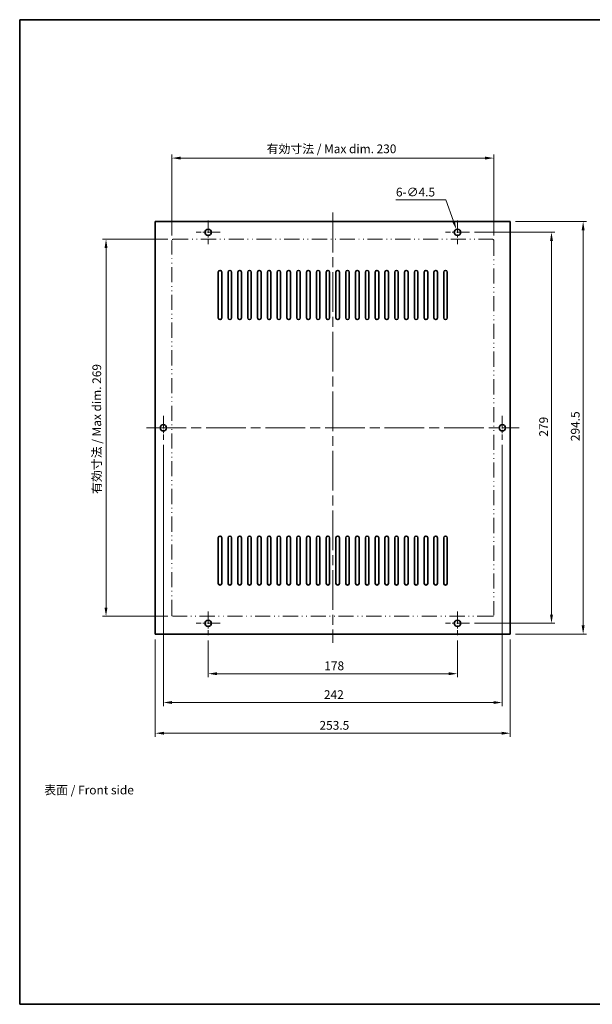
# Model space of a CAD drawing. Units: millimetres. Extents: x 72 to 8930, y 40 to 1445.
# Drawn here: x 7160 to 7569, y 40 to 743 of the extents above; entities that cross this region are included whole.
import ezdxf

# ---------------------------------------------------------------- set-up
doc = ezdxf.new("R2010")
doc.units = ezdxf.units.MM
doc.header["$LTSCALE"] = 5
doc.linetypes.add('CHAIN', pattern=[0.3543, 0.2362, -0.0295, 0.0591, -0.0295])
doc.linetypes.add('DASH_DOUBLE_DOT', pattern=[0.4398, 0.24, -0.06, 0.0098, -0.06, 0.01, -0.06])
doc.layers.get('Defpoints').update_dxf_attribs({"lineweight": 25})
for name, color, linetype, lineweight in [('Border (ISO)', 7, 'Continuous', 35), ('Dimension (ISO)', 7, 'Continuous', 18), ('Dimension (ISO) @ 1', 7, 'Continuous', 18), ('Sketch Geometry (ISO)', 7, 'Continuous', 18), ('Symbol (ISO)', 7, 'Continuous', 18), ('Visible (ISO)', 7, 'Continuous', 35)]:
    doc.layers.add(name, color=color, linetype=linetype, lineweight=lineweight)
doc.layers.add('Center Mark (ISO)', color=7, linetype='Continuous', lineweight=18, true_color=0x80ffff)
doc.layers.add('Centerline (ISO)', color=7, linetype='Continuous', lineweight=18, true_color=0x80ffff)
doc.styles.add('Note Text (TK)', font='txt')
doc.dimstyles.new('Default - Method 1b (TK)', dxfattribs={"dimscale": 5, "dimtxt": 2.5, "dimasz": 2.5, "dimexe": 1, "dimexo": 1.5, "dimgap": 1, "dimtad": 1, "dimtoh": 1, "dimrnd": 1e-08, "dimdsep": 46, "dimtxsty": 'Note Text (TK)', "dimcen": 0.09, "dimdle": 5, "dimclrd": 100, "dimclre": 100, "dimclrt": 7, "dimadec": 1, "dimazin": 1, "dimtfac": 1, "dimtmove": 0, "dimatfit": 3, "dimfxl": 0, "dimtolj": 1, "dimlwd": -1, "dimlwe": -1, "dimarcsym": 0})

# ---------------------------------------------------------------- blocks, each defined once
blk = doc.blocks.new('図面枠 tk図枠')
at = {"layer": 'Border (ISO)'}
for p, q in [((14.5, 289), (405.5, 289)), ((14.5, 289), (14.5, 8)), ((14.5, 8), (405.5, 8))]:
    blk.add_line(p, q, dxfattribs=at)
blk = doc.blocks.new('*D147')
at = {"layer": 'Defpoints', "color": 0, "transparency": 16777216}
for p in [(7295.09, 303.32), (7473.09, 303.32), (7473.09, 275.9)]:
    blk.add_point(p, dxfattribs=at)
at = {"layer": 'Dimension (ISO)', "color": 100, "transparency": 16777216}
for p, q in [((7295.09, 299.57), (7295.09, 273.4)), ((7473.09, 299.57), (7473.09, 273.4)), ((7301.34, 275.9), (7466.84, 275.9))]:
    blk.add_line(p, q, dxfattribs=at)
for points in [[(7301.34, 276.94), (7301.34, 274.85), (7295.09, 275.9)], [(7466.84, 276.94), (7466.84, 274.85), (7473.09, 275.9)]]:
    blk.add_solid(points, dxfattribs=at)
at = {"layer": 'Dimension (ISO)', "color": 7, "transparency": 16777216, "insert": (7377.96, 281.52), "char_height": 6.25, "attachment_point": 4, "style": 'Note Text (TK)'}
blk.add_mtext('\\A1;178', dxfattribs=at)
blk = doc.blocks.new('*D148')
at = {"layer": 'Defpoints', "color": 0, "transparency": 16777216}
for p in [(7257.34, 304.07), (7510.84, 304.07), (7510.84, 233.41)]:
    blk.add_point(p, dxfattribs=at)
at = {"layer": 'Dimension (ISO)', "color": 100, "transparency": 16777216}
for p, q in [((7257.34, 300.32), (7257.34, 230.91)), ((7510.84, 300.32), (7510.84, 230.91)), ((7263.59, 233.41), (7504.59, 233.41))]:
    blk.add_line(p, q, dxfattribs=at)
for points in [[(7263.59, 234.45), (7263.59, 232.36), (7257.34, 233.41)], [(7504.59, 234.45), (7504.59, 232.36), (7510.84, 233.41)]]:
    blk.add_solid(points, dxfattribs=at)
at = {"layer": 'Dimension (ISO)', "color": 7, "transparency": 16777216, "insert": (7374.54, 239.03), "char_height": 6.25, "attachment_point": 4, "style": 'Note Text (TK)'}
blk.add_mtext('\\A1;253.5', dxfattribs=at)
blk = doc.blocks.new('*D149')
at = {"layer": 'Defpoints', "color": 0, "transparency": 16777216}
for p in [(7481.59, 590.82), (7481.59, 311.82), (7540.23, 311.82)]:
    blk.add_point(p, dxfattribs=at)
at = {"layer": 'Dimension (ISO)', "color": 100, "transparency": 16777216}
for p, q in [((7485.34, 590.82), (7542.73, 590.82)), ((7540.23, 584.57), (7540.23, 318.07)), ((7485.34, 311.82), (7542.73, 311.82))]:
    blk.add_line(p, q, dxfattribs=at)
for points in [[(7539.19, 584.57), (7541.27, 584.57), (7540.23, 590.82)], [(7539.19, 318.07), (7541.27, 318.07), (7540.23, 311.82)]]:
    blk.add_solid(points, dxfattribs=at)
at = {"layer": 'Dimension (ISO)', "color": 7, "transparency": 16777216, "insert": (7534.61, 444.98), "char_height": 6.25, "attachment_point": 4, "rotation": 90, "style": 'Note Text (TK)'}
blk.add_mtext('\\A1;279', dxfattribs=at)
blk = doc.blocks.new('*D150')
at = {"layer": 'Defpoints', "color": 0, "transparency": 16777216}
for p in [(7510.84, 598.57), (7510.84, 304.07), (7562.84, 304.07)]:
    blk.add_point(p, dxfattribs=at)
at = {"layer": 'Dimension (ISO)', "color": 100, "transparency": 16777216}
for p, q in [((7514.59, 598.57), (7565.34, 598.57)), ((7562.84, 592.32), (7562.84, 310.32)), ((7514.59, 304.07), (7565.34, 304.07))]:
    blk.add_line(p, q, dxfattribs=at)
for points in [[(7561.8, 592.32), (7563.88, 592.32), (7562.84, 598.57)], [(7561.8, 310.32), (7563.88, 310.32), (7562.84, 304.07)]]:
    blk.add_solid(points, dxfattribs=at)
at = {"layer": 'Dimension (ISO)', "color": 7, "transparency": 16777216, "insert": (7557.21, 441.77), "char_height": 6.25, "attachment_point": 4, "rotation": 90, "style": 'Note Text (TK)'}
blk.add_mtext('\\A1;294.5', dxfattribs=at)
blk = doc.blocks.new('*D151')
at = {"layer": 'Defpoints', "color": 0, "transparency": 16777216}
for p in [(7472.32, 592.94), (7473.86, 588.71)]:
    blk.add_point(p, dxfattribs=at)
at = {"layer": 'Dimension (ISO)', "color": 100, "transparency": 16777216}
for p, q in [((7429.19, 613.88), (7464.72, 613.88)), ((7464.72, 613.88), (7470.19, 598.81)), ((7472.86, 590.82), (7473.31, 590.82)), ((7473.09, 590.6), (7473.09, 591.05))]:
    blk.add_line(p, q, dxfattribs=at)
blk.add_solid([(7471.17, 599.17), (7469.21, 598.46), (7472.32, 592.94)], dxfattribs=at)
at = {"layer": 'Dimension (ISO)', "color": 7, "transparency": 16777216, "insert": (7429.19, 619.49), "char_height": 6.25, "attachment_point": 4, "style": 'Note Text (TK)'}
blk.add_mtext('\\A1;\\fＭＳ Ｐゴシック|b0|i0;\\H6.2183;6-∅4.5', dxfattribs=at)
blk = doc.blocks.new('*D153')
at = {"layer": 'Defpoints', "color": 0, "transparency": 16777216}
for p in [(7270.09, 585.82), (7222.16, 316.82), (7270.09, 316.82)]:
    blk.add_point(p, dxfattribs=at)
at = {"layer": 'Dimension (ISO)', "color": 100, "transparency": 16777216}
for p, q in [((7266.34, 585.82), (7219.66, 585.82)), ((7222.16, 579.57), (7222.16, 323.07)), ((7266.34, 316.82), (7219.66, 316.82))]:
    blk.add_line(p, q, dxfattribs=at)
for points in [[(7221.11, 579.57), (7223.2, 579.57), (7222.16, 585.82)], [(7221.11, 323.07), (7223.2, 323.07), (7222.16, 316.82)]]:
    blk.add_solid(points, dxfattribs=at)
at = {"layer": 'Dimension (ISO)', "color": 7, "transparency": 16777216, "insert": (7215.56, 404.14), "char_height": 6.25, "attachment_point": 4, "rotation": 90, "style": 'Note Text (TK)'}
blk.add_mtext('\\A1;\\fＭＳ Ｐゴシック|b0|i0;\\H6.2183;有効寸法 / Max dim. 269', dxfattribs=at)
blk = doc.blocks.new('*D154')
at = {"layer": 'Defpoints', "color": 0, "transparency": 16777216}
for p in [(7499.09, 643.77), (7269.09, 584.82), (7499.09, 584.82)]:
    blk.add_point(p, dxfattribs=at)
at = {"layer": 'Dimension (ISO)', "color": 100, "transparency": 16777216}
for p, q in [((7269.09, 588.57), (7269.09, 646.27)), ((7275.34, 643.77), (7492.84, 643.77)), ((7499.09, 588.57), (7499.09, 646.27))]:
    blk.add_line(p, q, dxfattribs=at)
for points in [[(7275.34, 644.81), (7275.34, 642.72), (7269.09, 643.77)], [(7492.84, 644.81), (7492.84, 642.72), (7499.09, 643.77)]]:
    blk.add_solid(points, dxfattribs=at)
at = {"layer": 'Dimension (ISO)', "color": 7, "transparency": 16777216, "insert": (7336.82, 650.36), "char_height": 6.25, "attachment_point": 4, "style": 'Note Text (TK)'}
blk.add_mtext('\\A1;\\fＭＳ Ｐゴシック|b0|i0;\\H6.2183;有効寸法 / Max dim. 230', dxfattribs=at)
blk = doc.blocks.new('*D158')
at = {"layer": 'Defpoints', "color": 0, "transparency": 16777216}
for p in [(7263.09, 442.82), (7505.09, 442.82), (7505.09, 255.32)]:
    blk.add_point(p, dxfattribs=at)
at = {"layer": 'Dimension (ISO)', "color": 100, "transparency": 16777216}
for p, q in [((7263.09, 439.07), (7263.09, 252.82)), ((7505.09, 439.07), (7505.09, 252.82)), ((7269.34, 255.32), (7498.84, 255.32))]:
    blk.add_line(p, q, dxfattribs=at)
for points in [[(7269.34, 256.36), (7269.34, 254.28), (7263.09, 255.32)], [(7498.84, 256.36), (7498.84, 254.28), (7505.09, 255.32)]]:
    blk.add_solid(points, dxfattribs=at)
at = {"layer": 'Dimension (ISO)', "color": 7, "transparency": 16777216, "insert": (7377.73, 260.95), "char_height": 6.25, "attachment_point": 4, "style": 'Note Text (TK)'}
blk.add_mtext('\\A1;242', dxfattribs=at)

msp = doc.modelspace()

# ---------------------------------------------------------------- linework, layer by layer
at = {"layer": 'Center Mark (ISO)', "linetype": 'CHAIN', "ltscale": 7.55611}
for p, q in [((7295.0887, 599.3219), (7295.0887, 582.3219)), ((7473.0887, 599.3219), (7473.0887, 582.3219)), ((7303.5887, 590.8219), (7286.5887, 590.8219)), ((7481.5887, 590.8219), (7464.5887, 590.8219)), ((7263.0887, 459.8219), (7263.0887, 442.8219)), ((7505.0887, 459.8219), (7505.0887, 442.8219)), ((7271.5887, 451.3219), (7254.5887, 451.3219)), ((7513.5887, 451.3219), (7496.5887, 451.3219)), ((7295.0887, 320.3219), (7295.0887, 303.3219)), ((7473.0887, 320.3219), (7473.0887, 303.3219)), ((7303.5887, 311.8219), (7286.5887, 311.8219)), ((7481.5887, 311.8219), (7464.5887, 311.8219))]:
    msp.add_line(p, q, dxfattribs=at)
at = {"layer": 'Centerline (ISO)', "linetype": 'CHAIN', "ltscale": 23.990969}
for p, q in [((7384.0887, 604.8219), (7384.0887, 297.8219)), ((7251.0887, 451.3219), (7517.0887, 451.3219))]:
    msp.add_line(p, q, dxfattribs=at)
at = {"layer": 'Sketch Geometry (ISO)', "color": 131, "linetype": 'DASH_DOUBLE_DOT', "ltscale": 8.993987, "true_color": 0x80ffff}
for p, q in [((7269.0887, 317.8219), (7269.0887, 584.8219)), ((7499.0887, 584.8219), (7499.0887, 317.8219))]:
    msp.add_line(p, q, dxfattribs=at)
at = {"layer": 'Sketch Geometry (ISO)', "color": 131, "linetype": 'DASH_DOUBLE_DOT', "ltscale": 9.015956, "true_color": 0x80ffff}
for p, q in [((7270.0887, 585.8219), (7498.0887, 585.8219)), ((7498.0887, 316.8219), (7270.0887, 316.8219))]:
    msp.add_line(p, q, dxfattribs=at)
at = {"layer": 'Sketch Geometry (ISO)', "color": 131, "linetype": 'DASH_DOUBLE_DOT', "ltscale": 0.562359, "true_color": 0x80ffff}
for centre, start, end in [((7270.0887, 584.8219), 90, 180), ((7498.0887, 584.8219), 0, 90), ((7270.0887, 317.8219), 180, 270), ((7498.0887, 317.8219), 270, 0)]:
    msp.add_arc(centre, 1, start, end, dxfattribs=at)
at = {"layer": 'Visible (ISO)'}
for p, q in [((7257.3387, 598.5719), (7510.8387, 598.5719)), ((7257.3387, 304.0719), (7257.3387, 598.5719)), ((7510.8387, 598.5719), (7510.8387, 304.0719)), ((7302.3387, 529.8219), (7302.3387, 562.3219)), ((7304.8387, 562.3219), (7304.8387, 529.8219)), ((7309.3387, 529.8219), (7309.3387, 562.3219)), ((7311.8387, 562.3219), (7311.8387, 529.8219)), ((7316.3387, 529.8219), (7316.3387, 562.3219)), ((7318.8387, 562.3219), (7318.8387, 529.8219)), ((7323.3387, 529.8219), (7323.3387, 562.3219)), ((7325.8387, 562.3219), (7325.8387, 529.8219)), ((7330.3387, 529.8219), (7330.3387, 562.3219)), ((7332.8387, 562.3219), (7332.8387, 529.8219)), ((7337.3387, 529.8219), (7337.3387, 562.3219)), ((7339.8387, 562.3219), (7339.8387, 529.8219)), ((7344.3387, 529.8219), (7344.3387, 562.3219)), ((7346.8387, 562.3219), (7346.8387, 529.8219)), ((7351.3387, 529.8219), (7351.3387, 562.3219)), ((7353.8387, 562.3219), (7353.8387, 529.8219)), ((7358.3387, 529.8219), (7358.3387, 562.3219)), ((7360.8387, 562.3219), (7360.8387, 529.8219)), ((7365.3387, 529.8219), (7365.3387, 562.3219)), ((7367.8387, 562.3219), (7367.8387, 529.8219)), ((7372.3387, 529.8219), (7372.3387, 562.3219)), ((7374.8387, 562.3219), (7374.8387, 529.8219)), ((7379.3387, 529.8219), (7379.3387, 562.3219)), ((7381.8387, 562.3219), (7381.8387, 529.8219)), ((7386.3387, 529.8219), (7386.3387, 562.3219)), ((7388.8387, 562.3219), (7388.8387, 529.8219)), ((7393.3387, 529.8219), (7393.3387, 562.3219)), ((7395.8387, 562.3219), (7395.8387, 529.8219)), ((7400.3387, 529.8219), (7400.3387, 562.3219)), ((7402.8387, 562.3219), (7402.8387, 529.8219)), ((7407.3387, 529.8219), (7407.3387, 562.3219)), ((7409.8387, 562.3219), (7409.8387, 529.8219)), ((7414.3387, 529.8219), (7414.3387, 562.3219)), ((7416.8387, 562.3219), (7416.8387, 529.8219)), ((7421.3387, 529.8219), (7421.3387, 562.3219)), ((7423.8387, 562.3219), (7423.8387, 529.8219)), ((7428.3387, 529.8219), (7428.3387, 562.3219)), ((7430.8387, 562.3219), (7430.8387, 529.8219)), ((7435.3387, 529.8219), (7435.3387, 562.3219)), ((7437.8387, 562.3219), (7437.8387, 529.8219)), ((7442.3387, 529.8219), (7442.3387, 562.3219)), ((7444.8387, 562.3219), (7444.8387, 529.8219)), ((7449.3387, 529.8219), (7449.3387, 562.3219)), ((7451.8387, 562.3219), (7451.8387, 529.8219)), ((7456.3387, 529.8219), (7456.3387, 562.3219)), ((7458.8387, 562.3219), (7458.8387, 529.8219)), ((7463.3387, 529.8219), (7463.3387, 562.3219)), ((7465.8387, 562.3219), (7465.8387, 529.8219)), ((7302.3387, 340.3219), (7302.3387, 372.8219)), ((7304.8387, 372.8219), (7304.8387, 340.3219)), ((7309.3387, 340.3219), (7309.3387, 372.8219)), ((7311.8387, 372.8219), (7311.8387, 340.3219)), ((7316.3387, 340.3219), (7316.3387, 372.8219)), ((7318.8387, 372.8219), (7318.8387, 340.3219)), ((7323.3387, 340.3219), (7323.3387, 372.8219)), ((7325.8387, 372.8219), (7325.8387, 340.3219)), ((7330.3387, 340.3219), (7330.3387, 372.8219)), ((7332.8387, 372.8219), (7332.8387, 340.3219)), ((7337.3387, 340.3219), (7337.3387, 372.8219)), ((7339.8387, 372.8219), (7339.8387, 340.3219)), ((7344.3387, 340.3219), (7344.3387, 372.8219)), ((7346.8387, 372.8219), (7346.8387, 340.3219)), ((7351.3387, 340.3219), (7351.3387, 372.8219)), ((7353.8387, 372.8219), (7353.8387, 340.3219)), ((7358.3387, 340.3219), (7358.3387, 372.8219)), ((7360.8387, 372.8219), (7360.8387, 340.3219)), ((7365.3387, 340.3219), (7365.3387, 372.8219)), ((7367.8387, 372.8219), (7367.8387, 340.3219)), ((7372.3387, 340.3219), (7372.3387, 372.8219)), ((7374.8387, 372.8219), (7374.8387, 340.3219)), ((7379.3387, 340.3219), (7379.3387, 372.8219)), ((7381.8387, 372.8219), (7381.8387, 340.3219)), ((7386.3387, 340.3219), (7386.3387, 372.8219)), ((7388.8387, 372.8219), (7388.8387, 340.3219)), ((7393.3387, 340.3219), (7393.3387, 372.8219)), ((7395.8387, 372.8219), (7395.8387, 340.3219)), ((7400.3387, 340.3219), (7400.3387, 372.8219)), ((7402.8387, 372.8219), (7402.8387, 340.3219)), ((7407.3387, 340.3219), (7407.3387, 372.8219)), ((7409.8387, 372.8219), (7409.8387, 340.3219)), ((7414.3387, 340.3219), (7414.3387, 372.8219)), ((7416.8387, 372.8219), (7416.8387, 340.3219)), ((7421.3387, 340.3219), (7421.3387, 372.8219)), ((7423.8387, 372.8219), (7423.8387, 340.3219)), ((7428.3387, 340.3219), (7428.3387, 372.8219)), ((7430.8387, 372.8219), (7430.8387, 340.3219)), ((7435.3387, 340.3219), (7435.3387, 372.8219)), ((7437.8387, 372.8219), (7437.8387, 340.3219)), ((7442.3387, 340.3219), (7442.3387, 372.8219)), ((7444.8387, 372.8219), (7444.8387, 340.3219)), ((7449.3387, 340.3219), (7449.3387, 372.8219)), ((7451.8387, 372.8219), (7451.8387, 340.3219)), ((7456.3387, 340.3219), (7456.3387, 372.8219)), ((7458.8387, 372.8219), (7458.8387, 340.3219)), ((7463.3387, 340.3219), (7463.3387, 372.8219)), ((7465.8387, 372.8219), (7465.8387, 340.3219)), ((7510.8387, 304.0719), (7257.3387, 304.0719))]:
    msp.add_line(p, q, dxfattribs=at)
for centre in [(7295.0887, 590.8219), (7473.0887, 590.8219), (7263.0887, 451.3219), (7505.0887, 451.3219), (7295.0887, 311.8219), (7473.0887, 311.8219)]:
    msp.add_circle(centre, 2.25, dxfattribs=at)
for centre, start, end in [((7303.5887, 562.3219), 0, 180), ((7310.5887, 562.3219), 0, 180), ((7317.5887, 562.3219), 0, 180), ((7324.5887, 562.3219), 0, 180), ((7331.5887, 562.3219), 0, 180), ((7338.5887, 562.3219), 0, 180), ((7345.5887, 562.3219), 0, 180), ((7352.5887, 562.3219), 0, 180), ((7359.5887, 562.3219), 0, 180), ((7366.5887, 562.3219), 0, 180), ((7373.5887, 562.3219), 0, 180), ((7380.5887, 562.3219), 0, 180), ((7387.5887, 562.3219), 0, 180), ((7394.5887, 562.3219), 0, 180), ((7401.5887, 562.3219), 0, 180), ((7408.5887, 562.3219), 0, 180), ((7415.5887, 562.3219), 0, 180), ((7422.5887, 562.3219), 0, 180), ((7429.5887, 562.3219), 0, 180), ((7436.5887, 562.3219), 0, 180), ((7443.5887, 562.3219), 0, 180), ((7450.5887, 562.3219), 0, 180), ((7457.5887, 562.3219), 0, 180), ((7464.5887, 562.3219), 0, 180), ((7303.5887, 529.8219), 180, 0), ((7310.5887, 529.8219), 180, 0), ((7317.5887, 529.8219), 180, 0), ((7324.5887, 529.8219), 180, 0), ((7331.5887, 529.8219), 180, 0), ((7338.5887, 529.8219), 180, 0), ((7345.5887, 529.8219), 180, 0), ((7352.5887, 529.8219), 180, 0), ((7359.5887, 529.8219), 180, 0), ((7366.5887, 529.8219), 180, 0), ((7373.5887, 529.8219), 180, 0), ((7380.5887, 529.8219), 180, 0), ((7387.5887, 529.8219), 180, 0), ((7394.5887, 529.8219), 180, 0), ((7401.5887, 529.8219), 180, 0), ((7408.5887, 529.8219), 180, 0), ((7415.5887, 529.8219), 180, 0), ((7422.5887, 529.8219), 180, 0), ((7429.5887, 529.8219), 180, 0), ((7436.5887, 529.8219), 180, 0), ((7443.5887, 529.8219), 180, 0), ((7450.5887, 529.8219), 180, 0), ((7457.5887, 529.8219), 180, 0), ((7464.5887, 529.8219), 180, 0), ((7303.5887, 372.8219), 0, 180), ((7310.5887, 372.8219), 0, 180), ((7317.5887, 372.8219), 0, 180), ((7324.5887, 372.8219), 0, 180), ((7331.5887, 372.8219), 0, 180), ((7338.5887, 372.8219), 0, 180), ((7345.5887, 372.8219), 0, 180), ((7352.5887, 372.8219), 0, 180), ((7359.5887, 372.8219), 0, 180), ((7366.5887, 372.8219), 0, 180), ((7373.5887, 372.8219), 0, 180), ((7380.5887, 372.8219), 0, 180), ((7387.5887, 372.8219), 0, 180), ((7394.5887, 372.8219), 0, 180), ((7401.5887, 372.8219), 0, 180), ((7408.5887, 372.8219), 0, 180), ((7415.5887, 372.8219), 0, 180), ((7422.5887, 372.8219), 0, 180), ((7429.5887, 372.8219), 0, 180), ((7436.5887, 372.8219), 0, 180), ((7443.5887, 372.8219), 0, 180), ((7450.5887, 372.8219), 0, 180), ((7457.5887, 372.8219), 0, 180), ((7464.5887, 372.8219), 0, 180), ((7303.5887, 340.3219), 180, 0), ((7310.5887, 340.3219), 180, 0), ((7317.5887, 340.3219), 180, 0), ((7324.5887, 340.3219), 180, 0), ((7331.5887, 340.3219), 180, 0), ((7338.5887, 340.3219), 180, 0), ((7345.5887, 340.3219), 180, 0), ((7352.5887, 340.3219), 180, 0), ((7359.5887, 340.3219), 180, 0), ((7366.5887, 340.3219), 180, 0), ((7373.5887, 340.3219), 180, 0), ((7380.5887, 340.3219), 180, 0), ((7387.5887, 340.3219), 180, 0), ((7394.5887, 340.3219), 180, 0), ((7401.5887, 340.3219), 180, 0), ((7408.5887, 340.3219), 180, 0), ((7415.5887, 340.3219), 180, 0), ((7422.5887, 340.3219), 180, 0), ((7429.5887, 340.3219), 180, 0), ((7436.5887, 340.3219), 180, 0), ((7443.5887, 340.3219), 180, 0), ((7450.5887, 340.3219), 180, 0), ((7457.5887, 340.3219), 180, 0), ((7464.5887, 340.3219), 180, 0)]:
    msp.add_arc(centre, 1.25, start, end, dxfattribs=at)

# ---------------------------------------------------------------- block references
at = {"xscale": 2.5, "yscale": 2.5, "zscale": 2.5}
msp.add_blockref('図面枠 tk図枠', (7124.25, 20), dxfattribs=at)

# ---------------------------------------------------------------- texts
at = {"layer": 'Symbol (ISO)', "color": 7, "insert": (7177.9806, 192.8926), "char_height": 6.25, "width": 68.676901, "attachment_point": 4, "line_spacing_factor": 1.5, "style": 'Note Text (TK)'}
msp.add_mtext('{\\fＭＳ Ｐゴシック|b0|i0;表面 / Front side}', dxfattribs=at)

# ---------------------------------------------------------------- dimensions: what is measured, and where the dimension line sits
at = {"layer": 'Dimension (ISO) @ 1', "color": 100, "true_color": 0x00ff3f}
for base, p1, p2, angle, picture, middle in [((7499.0887, 643.7665), (7269.0887, 584.8219), (7499.0887, 584.8219), 180, '*D154', (7384.0887, 643.7665)), ((7222.1562, 316.8219), (7270.0887, 585.8219), (7270.0887, 316.8219), 90, '*D153', (7222.1562, 451.3219))]:
    dim = msp.add_linear_dim(base=base, p1=p1, p2=p2, angle=angle, text='\\fＭＳ Ｐゴシック|b0|i0;\\H6.2183;有効寸法 / Max dim. <>', dimstyle='Default - Method 1b (TK)', override={"dimscale": 1, "dimtxt": 6.25, "dimasz": 6.25, "dimexe": 2.5, "dimexo": 3.75, "dimgap": 2.5, "dimtoh": 0, "dimdec": 2, "dimcen": 0.225, "dimtol": 0, "dimlim": 0, "dimtp": 0, "dimtm": 0, "dimtdec": 2, "dimtix": 0, "dimtofl": 0, "dimtmove": 0, "dimatfit": 1}, dxfattribs=at)
    dim.commit()
    dim.dimension.update_dxf_attribs({"geometry": picture, "text_midpoint": middle, "dimtype": 128})
dim = msp.add_diameter_dim_2p(p1=(7473.8564, 588.7069), p2=(7472.321, 592.9368), text='\\fＭＳ Ｐゴシック|b0|i0;\\H6.2183;6-<>', dimstyle='Default - Method 1b (TK)', override={"dimscale": 1, "dimtxt": 6.25, "dimasz": 6.25, "dimexe": 2.5, "dimexo": 3.75, "dimgap": 2.5, "dimtih": 1, "dimdec": 2, "dimlfac": 1, "dimcen": 0.225, "dimtol": 0, "dimlim": 0, "dimtp": 0, "dimtm": 0, "dimtdec": 2, "dimtix": 0, "dimtofl": 0, "dimtmove": 0, "dimatfit": 3}, dxfattribs=at)
dim.commit()
dim.dimension.update_dxf_attribs({"geometry": '*D151', "text_midpoint": (7440.9344, 613.8781), "dimtype": 131})
for base, p1, p2, angle, picture, middle in [((7562.8387, 304.0719), (7510.8387, 598.5719), (7510.8387, 304.0719), 90, '*D150', (7562.8387, 451.3219)), ((7540.2325, 311.8219), (7481.5887, 590.8219), (7481.5887, 311.8219), 90, '*D149', (7540.2325, 451.3219)), ((7505.0887, 255.3219), (7263.0887, 442.8219), (7505.0887, 442.8219), 180, '*D158', (7384.0887, 255.3219)), ((7510.8387, 233.4054), (7257.3387, 304.0719), (7510.8387, 304.0719), 180, '*D148', (7384.0887, 233.4054)), ((7473.0887, 275.8964), (7295.0887, 303.3219), (7473.0887, 303.3219), 180, '*D147', (7384.0887, 275.8964))]:
    dim = msp.add_linear_dim(base=base, p1=p1, p2=p2, angle=angle, dimstyle='Default - Method 1b (TK)', override={"dimscale": 1, "dimtxt": 6.25, "dimasz": 6.25, "dimexe": 2.5, "dimexo": 3.75, "dimgap": 2.5, "dimtoh": 0, "dimdec": 2, "dimcen": 0.225, "dimtol": 0, "dimlim": 0, "dimtp": 0, "dimtm": 0, "dimtdec": 2, "dimtix": 0, "dimtofl": 0, "dimtmove": 0, "dimatfit": 1}, dxfattribs=at)
    dim.commit()
    dim.dimension.update_dxf_attribs({"geometry": picture, "text_midpoint": middle, "dimtype": 128})

doc.saveas('drawing.dxf')
